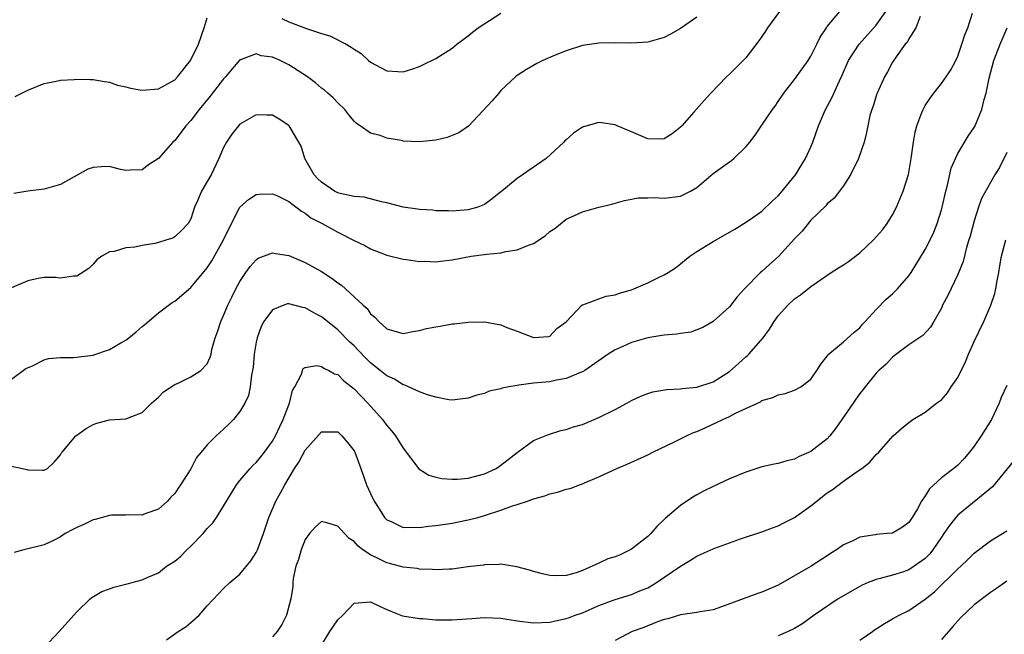
# Model space of a CAD drawing. Units: inches. Extents: x 2550000 to 2553000, y 1554000 to 1557000.
# Drawn here: x 2551408 to 2551529, y 1554197 to 1554272 of the extents above; entities that cross this region are included whole.
import ezdxf

# ---------------------------------------------------------------- set-up
doc = ezdxf.new("R2010")
doc.units = ezdxf.units.IN
doc.header["$MEASUREMENT"] = 0
doc.layers.add('LD25501554_2ft', color=33, linetype='Continuous')

msp = doc.modelspace()

# ---------------------------------------------------------------- linework, layer by layer
at = {"layer": 'LD25501554_2ft'}
for points, elevation in [([(2551501.13, 1554273), (2551499.68, 1554271), (2551499.42, 1554270.58), (2551498.61, 1554269.39), (2551497, 1554267.33), (2551496.68, 1554267), (2551495, 1554265.31), (2551494.67, 1554265), (2551492.71, 1554263), (2551491.9, 1554262.1), (2551490.65, 1554260.65), (2551489.18, 1554259), (2551489, 1554258.81), (2551487.98, 1554258.02), (2551487, 1554257.4), (2551486.64, 1554257.36), (2551485, 1554257.39), (2551483, 1554258.24), (2551481.25, 1554259), (2551481, 1554259.12), (2551479.34, 1554259.34), (2551479, 1554259.4), (2551477.12, 1554258.88), (2551477, 1554258.82), (2551475.9, 1554258.1), (2551475, 1554257.29), (2551474.85, 1554257.15), (2551474.72, 1554257), (2551472.53, 1554255), (2551469.63, 1554253), (2551469, 1554252.53), (2551467.11, 1554251), (2551467, 1554250.89), (2551465.94, 1554250.06), (2551465, 1554249.35), (2551464.17, 1554249), (2551463, 1554248.7), (2551461, 1554248.53), (2551460.56, 1554248.56), (2551459, 1554248.59), (2551458.66, 1554248.66), (2551457, 1554248.74), (2551456.78, 1554248.78), (2551455, 1554249), (2551453, 1554249.55), (2551452.34, 1554249.66), (2551450.24, 1554250.24), (2551449, 1554250.33), (2551447.3, 1554250.7), (2551447, 1554250.79), (2551446.6, 1554251), (2551445, 1554252.07), (2551444.52, 1554252.52), (2551444.09, 1554253), (2551442.97, 1554255), (2551442.5, 1554256.5), (2551442.23, 1554257), (2551441.05, 1554259), (2551441, 1554259.05), (2551439.81, 1554259.81), (2551439, 1554260.28), (2551438.31, 1554260.31), (2551437, 1554260.32), (2551435, 1554259.18), (2551434.83, 1554259), (2551434.02, 1554257.98), (2551433.35, 1554257), (2551433, 1554256.35), (2551432.43, 1554255), (2551431.47, 1554253), (2551431, 1554252.15), (2551430.29, 1554251), (2551429.8, 1554249.8), (2551429.45, 1554249), (2551429, 1554247.61), (2551428.66, 1554247), (2551427.85, 1554246.15), (2551427, 1554245.37), (2551426.76, 1554245.24), (2551426.05, 1554245), (2551425, 1554244.67), (2551424.57, 1554244.57), (2551423, 1554244.32), (2551422.11, 1554244.11), (2551421, 1554244.05), (2551419.58, 1554243.58), (2551419, 1554243.54), (2551418.05, 1554243), (2551417.45, 1554242.55), (2551417, 1554242.03), (2551416.49, 1554241.51), (2551415, 1554240.55), (2551414.58, 1554240.58), (2551413, 1554240.3), (2551412.41, 1554240.41), (2551411, 1554240.41), (2551410.28, 1554240.28), (2551409, 1554239.99), (2551407, 1554239.14)], 7348), ([(2551407, 1554227.94), (2551408.76, 1554229.24), (2551409.57, 1554229.57), (2551411, 1554230.3), (2551411.54, 1554230.46), (2551413, 1554230.61), (2551414.59, 1554230.59), (2551415, 1554230.64), (2551415.31, 1554230.69), (2551417, 1554230.88), (2551417.09, 1554230.91), (2551419, 1554231.58), (2551420.39, 1554232.39), (2551421, 1554232.72), (2551421.39, 1554233), (2551422.27, 1554233.73), (2551423, 1554234.38), (2551423.35, 1554234.65), (2551425, 1554236.07), (2551426.68, 1554237.32), (2551427, 1554237.5), (2551429, 1554239.17), (2551431, 1554241.58), (2551431.57, 1554242.43), (2551432.98, 1554245), (2551433.62, 1554246.38), (2551435, 1554249.03), (2551436.06, 1554249.94), (2551437, 1554250.59), (2551437.37, 1554250.63), (2551439, 1554250.66), (2551439.6, 1554250.4), (2551441, 1554249.71), (2551442.55, 1554248.55), (2551443, 1554248.3), (2551443.71, 1554247.71), (2551445.09, 1554247), (2551447, 1554245.95), (2551449, 1554244.95), (2551450.32, 1554244.32), (2551451, 1554243.93), (2551453, 1554243.14), (2551455, 1554242.64), (2551455.4, 1554242.6), (2551457, 1554242.37), (2551457.61, 1554242.39), (2551459, 1554242.33), (2551459.58, 1554242.42), (2551461, 1554242.56), (2551463.33, 1554243), (2551465.26, 1554243.26), (2551467, 1554243.43), (2551467.58, 1554243.58), (2551469, 1554243.78), (2551470.36, 1554244.36), (2551471, 1554244.57), (2551471.68, 1554245), (2551472.46, 1554245.54), (2551473, 1554246.02), (2551473.59, 1554246.41), (2551475, 1554247.53), (2551476.01, 1554248.01), (2551477, 1554248.45), (2551479, 1554249.01), (2551480.61, 1554249.39), (2551481, 1554249.52), (2551482.16, 1554249.84), (2551483, 1554249.99), (2551483.83, 1554250.17), (2551485, 1554250.16), (2551485.78, 1554250.22), (2551487, 1554250.13), (2551489, 1554250.36), (2551490.23, 1554251), (2551491, 1554251.44), (2551493, 1554253.15), (2551495, 1554254.59), (2551495.25, 1554254.75), (2551495.56, 1554255), (2551497, 1554256.42), (2551497.5, 1554257), (2551498.15, 1554257.85), (2551499, 1554259.08), (2551500.29, 1554261), (2551500.6, 1554261.4), (2551501, 1554261.99), (2551501.67, 1554263), (2551503, 1554264.67), (2551504.68, 1554267), (2551505, 1554267.51), (2551505.74, 1554269), (2551506.14, 1554269.86), (2551506.89, 1554271), (2551507, 1554271.15), (2551508.56, 1554273)], 7346), ([(2551407, 1554217.29), (2551408.35, 1554217), (2551408.87, 1554216.87), (2551409, 1554216.81), (2551410.79, 1554216.79), (2551411, 1554216.77), (2551411.39, 1554217), (2551412.23, 1554217.77), (2551413, 1554218.68), (2551413.11, 1554218.89), (2551413.21, 1554219), (2551414.89, 1554221), (2551415, 1554221.09), (2551416.13, 1554221.87), (2551417, 1554222.38), (2551417.47, 1554222.53), (2551419, 1554222.95), (2551421, 1554223.07), (2551423, 1554223.87), (2551424.17, 1554225), (2551425, 1554225.73), (2551425.61, 1554226.39), (2551427, 1554227.28), (2551427.49, 1554227.49), (2551429, 1554228.21), (2551430.2, 1554229), (2551431, 1554229.81), (2551431.36, 1554230.64), (2551431.46, 1554231), (2551431.57, 1554231.57), (2551431.96, 1554233), (2551432.27, 1554233.73), (2551432.64, 1554235), (2551433, 1554235.73), (2551433.51, 1554237), (2551434.02, 1554237.98), (2551434.51, 1554239), (2551435, 1554239.91), (2551435.72, 1554241), (2551436.25, 1554241.75), (2551437, 1554242.58), (2551437.25, 1554242.75), (2551439, 1554243.42), (2551439.34, 1554243.34), (2551441, 1554243.09), (2551443, 1554242.24), (2551445, 1554241.12), (2551446.29, 1554240.29), (2551447, 1554239.74), (2551447.44, 1554239.44), (2551449, 1554238.04), (2551450.1, 1554237), (2551450.58, 1554236.58), (2551451, 1554235.95), (2551451.54, 1554235.54), (2551452.01, 1554235), (2551453, 1554234.1), (2551454.27, 1554233.73), (2551455, 1554233.55), (2551456.2, 1554233.8), (2551457, 1554233.92), (2551457.87, 1554234.13), (2551459, 1554234.36), (2551459.56, 1554234.44), (2551461, 1554234.7), (2551461.28, 1554234.72), (2551463, 1554234.94), (2551465, 1554234.97), (2551467, 1554234.58), (2551467.73, 1554234.27), (2551469, 1554233.81), (2551471, 1554233.06), (2551472.82, 1554233.18), (2551473, 1554233.2), (2551473.86, 1554234.14), (2551475, 1554234.95), (2551476.97, 1554237.03), (2551477.04, 1554237.04), (2551479, 1554237.8), (2551479.89, 1554238.11), (2551481, 1554238.26), (2551481.54, 1554238.46), (2551483, 1554238.89), (2551485, 1554239.76), (2551486.49, 1554240.49), (2551487, 1554240.72), (2551487.49, 1554241), (2551488.4, 1554241.6), (2551489, 1554242.09), (2551489.52, 1554242.48), (2551490.14, 1554243), (2551491, 1554243.57), (2551493, 1554244.82), (2551495.66, 1554246.34), (2551496.76, 1554247), (2551497.48, 1554247.48), (2551499, 1554248.54), (2551500.24, 1554249.76), (2551501, 1554250.41), (2551501.25, 1554250.75), (2551503.1, 1554253), (2551504.34, 1554255), (2551505, 1554256.42), (2551505.24, 1554257), (2551505.94, 1554259), (2551506.8, 1554261), (2551507.57, 1554262.43), (2551508.49, 1554264.49), (2551508.82, 1554265.18), (2551509.62, 1554267), (2551510.91, 1554269), (2551513, 1554271.34), (2551514.2, 1554273)], 7344), ([(2551411, 1554195.05), (2551412.83, 1554197), (2551414.62, 1554199), (2551415, 1554199.41), (2551416.65, 1554201), (2551416.84, 1554201.16), (2551418.07, 1554201.93), (2551419, 1554202.23), (2551419.55, 1554202.45), (2551421.16, 1554202.84), (2551423, 1554203.35), (2551423.64, 1554203.64), (2551425, 1554204.19), (2551426.01, 1554205), (2551427, 1554205.62), (2551427.74, 1554206.26), (2551428.49, 1554207), (2551429, 1554207.45), (2551430.49, 1554209), (2551431, 1554209.64), (2551431.67, 1554210.33), (2551432.13, 1554211), (2551433, 1554212.38), (2551434.58, 1554215), (2551435, 1554215.52), (2551436.24, 1554217), (2551436.61, 1554217.39), (2551437, 1554217.73), (2551437.57, 1554218.43), (2551438.03, 1554219), (2551439, 1554220.34), (2551439.37, 1554221), (2551439.88, 1554222.12), (2551440.31, 1554223), (2551441, 1554224.79), (2551441.09, 1554225), (2551441.46, 1554226.54), (2551441.74, 1554227), (2551442.53, 1554228.53), (2551442.66, 1554229), (2551442.77, 1554229.23), (2551443, 1554229.36), (2551444.39, 1554229.61), (2551445, 1554229.48), (2551445.27, 1554229.27), (2551445.89, 1554229), (2551446.59, 1554228.59), (2551447, 1554228.49), (2551447.75, 1554227.75), (2551449, 1554226.75), (2551450.7, 1554225), (2551452.49, 1554223), (2551453, 1554222.27), (2551453.59, 1554221.59), (2551454.07, 1554221), (2551455, 1554219.47), (2551456.93, 1554216.93), (2551458.15, 1554216.15), (2551459, 1554215.92), (2551459.74, 1554215.75), (2551461, 1554215.66), (2551461.69, 1554215.69), (2551463, 1554215.81), (2551465, 1554216.34), (2551466.42, 1554217), (2551467, 1554217.38), (2551467.9, 1554218.1), (2551469, 1554218.96), (2551471, 1554220.41), (2551472.83, 1554221.17), (2551474.35, 1554221.65), (2551475, 1554221.77), (2551475.9, 1554222.1), (2551477, 1554222.4), (2551479, 1554223.22), (2551481, 1554224.21), (2551482.44, 1554225), (2551483, 1554225.32), (2551484.14, 1554225.86), (2551485, 1554226.2), (2551485.63, 1554226.37), (2551487.34, 1554226.66), (2551489, 1554226.74), (2551489.21, 1554226.79), (2551491, 1554226.97), (2551493, 1554227.62), (2551495, 1554228.88), (2551496.13, 1554229.87), (2551497, 1554230.66), (2551497.2, 1554230.8), (2551497.39, 1554231), (2551499.13, 1554233), (2551499.92, 1554234.08), (2551500.51, 1554235), (2551501, 1554235.72), (2551502.15, 1554237), (2551503, 1554237.8), (2551503.71, 1554238.29), (2551505, 1554239.3), (2551507.49, 1554241), (2551508.4, 1554241.6), (2551509, 1554241.94), (2551509.62, 1554242.38), (2551511, 1554243.42), (2551512.67, 1554245), (2551513.77, 1554246.23), (2551514.34, 1554247), (2551515, 1554248.07), (2551515.5, 1554249), (2551516.32, 1554251), (2551516.97, 1554253.03), (2551517.3, 1554255), (2551517.56, 1554257), (2551517.77, 1554258.23), (2551517.97, 1554259), (2551518.61, 1554260.61), (2551518.74, 1554261), (2551519, 1554261.47), (2551519.6, 1554262.4), (2551520.06, 1554263), (2551521, 1554264.17), (2551521.6, 1554265), (2551522.16, 1554265.84), (2551522.76, 1554267), (2551523, 1554267.52), (2551523.52, 1554269), (2551523.87, 1554270.13), (2551524.24, 1554271), (2551524.81, 1554272.81)], 7340), ([(2551440.14, 1554272.14), (2551441, 1554271.72), (2551443.02, 1554270.98), (2551445, 1554270.32), (2551446.01, 1554270.01), (2551448.01, 1554269), (2551448.65, 1554268.65), (2551449, 1554268.37), (2551449.86, 1554267.86), (2551450.76, 1554267), (2551451, 1554266.81), (2551453, 1554265.74), (2551454.36, 1554265.64), (2551455, 1554265.62), (2551456.07, 1554265.93), (2551457, 1554266.27), (2551457.51, 1554266.49), (2551459, 1554267.25), (2551461, 1554268.53), (2551461.58, 1554269), (2551463, 1554270.03), (2551463.52, 1554270.48), (2551464.22, 1554271), (2551467, 1554272.82)], 7352), ([(2551491, 1554272.3), (2551489, 1554270.91), (2551487.78, 1554270.22), (2551487, 1554269.82), (2551485, 1554269.25), (2551483, 1554269.11), (2551481, 1554269.16), (2551479, 1554269.14), (2551477, 1554268.83), (2551475, 1554268.2), (2551473.65, 1554267.65), (2551472.14, 1554267), (2551471.38, 1554266.62), (2551470.12, 1554265.88), (2551469, 1554265.16), (2551468.8, 1554265), (2551467, 1554263.31), (2551466.72, 1554263), (2551465.94, 1554262.06), (2551463.04, 1554258.96), (2551461.85, 1554258.15), (2551461, 1554257.79), (2551460.42, 1554257.58), (2551459, 1554257.24), (2551457, 1554257.04), (2551455, 1554257.13), (2551454.82, 1554257.18), (2551453, 1554257.46), (2551452.21, 1554257.79), (2551451, 1554258.08), (2551449.72, 1554259), (2551449.28, 1554259.28), (2551449, 1554259.57), (2551448.34, 1554260.34), (2551447.84, 1554261), (2551447, 1554261.8), (2551446.43, 1554262.43), (2551445.78, 1554263), (2551445.35, 1554263.35), (2551445, 1554263.62), (2551444.26, 1554264.26), (2551443.28, 1554265), (2551441, 1554266.48), (2551439.93, 1554267), (2551439, 1554267.4), (2551437.59, 1554267.59), (2551437, 1554267.83), (2551435.09, 1554267.09), (2551435, 1554267.08), (2551434.04, 1554265.96), (2551433.23, 1554265), (2551433, 1554264.76), (2551431.36, 1554262.64), (2551430, 1554261), (2551429, 1554259.65), (2551428.38, 1554259), (2551427.8, 1554258.2), (2551427, 1554257.21), (2551426.76, 1554257), (2551425, 1554254.99), (2551423.81, 1554254.19), (2551423, 1554253.58), (2551421.55, 1554253.55), (2551421, 1554253.52), (2551420.35, 1554253.65), (2551419, 1554253.99), (2551418.04, 1554253.96), (2551417, 1554253.89), (2551416.34, 1554253.66), (2551413, 1554251.81), (2551411, 1554251.21), (2551409, 1554250.98), (2551407.29, 1554250.71)], 7350), ([(2551518.39, 1554272.39), (2551517.85, 1554271), (2551517, 1554269.66), (2551516.78, 1554269.22), (2551516.57, 1554269), (2551515.45, 1554267.45), (2551515, 1554266.78), (2551514.39, 1554265.61), (2551514.02, 1554265), (2551513.11, 1554263), (2551513, 1554262.66), (2551512.61, 1554261.39), (2551512.46, 1554261), (2551512.24, 1554260.24), (2551511.96, 1554259), (2551511.81, 1554258.19), (2551511.51, 1554257), (2551510.84, 1554255), (2551509.85, 1554253), (2551509, 1554251.65), (2551507.86, 1554250.14), (2551507, 1554249.42), (2551506.82, 1554249.18), (2551505, 1554247.44), (2551503.91, 1554246.09), (2551503, 1554245.14), (2551501.02, 1554242.98), (2551499.96, 1554242.04), (2551499, 1554241.15), (2551498.82, 1554241), (2551496.85, 1554239), (2551495.97, 1554238.03), (2551495, 1554236.79), (2551493, 1554235), (2551491.73, 1554234.27), (2551491, 1554233.97), (2551490.29, 1554233.71), (2551489, 1554233.55), (2551488.56, 1554233.44), (2551487, 1554233.34), (2551486.73, 1554233.27), (2551485, 1554233.01), (2551483, 1554232.42), (2551481.94, 1554231.94), (2551481, 1554231.54), (2551480.14, 1554231), (2551477.28, 1554229), (2551477, 1554228.83), (2551476.76, 1554228.76), (2551475, 1554228), (2551473.82, 1554227.82), (2551473, 1554227.63), (2551471.47, 1554227.47), (2551471, 1554227.44), (2551469.19, 1554227.19), (2551469, 1554227.18), (2551467.95, 1554227), (2551467.16, 1554226.84), (2551467, 1554226.77), (2551465.55, 1554226.45), (2551465, 1554226.19), (2551464.03, 1554225.97), (2551463, 1554225.59), (2551461, 1554225.38), (2551460.59, 1554225.41), (2551459, 1554225.72), (2551458, 1554226), (2551457, 1554226.4), (2551455.21, 1554227.21), (2551455, 1554227.25), (2551453.94, 1554227.94), (2551453, 1554228.33), (2551452.2, 1554229), (2551451, 1554229.93), (2551450.46, 1554230.46), (2551449.51, 1554231.51), (2551449, 1554232.03), (2551448.49, 1554232.49), (2551447, 1554233.99), (2551445.72, 1554235), (2551445, 1554235.59), (2551444.06, 1554236.06), (2551443, 1554236.69), (2551442.71, 1554236.71), (2551441, 1554237.17), (2551440.84, 1554237.16), (2551440.4, 1554237), (2551439, 1554236.45), (2551437.95, 1554235), (2551437.61, 1554234.39), (2551437.11, 1554233), (2551437, 1554232.48), (2551436.75, 1554231), (2551436.61, 1554229.39), (2551436.56, 1554229), (2551436.42, 1554228.42), (2551436.27, 1554227), (2551436.05, 1554225.95), (2551435.59, 1554225), (2551435, 1554223.99), (2551434.2, 1554223), (2551433.61, 1554222.39), (2551433, 1554221.82), (2551432.08, 1554221), (2551431, 1554219.87), (2551430.25, 1554219), (2551429.68, 1554218.32), (2551429, 1554216.96), (2551427.72, 1554215), (2551427.41, 1554214.59), (2551427, 1554213.94), (2551426.53, 1554213.47), (2551426.11, 1554213), (2551425, 1554211.99), (2551423.47, 1554211.47), (2551423, 1554211.28), (2551421.31, 1554211.31), (2551421, 1554211.28), (2551419.26, 1554211.26), (2551419, 1554211.23), (2551417.26, 1554210.74), (2551417, 1554210.68), (2551415.88, 1554210.12), (2551415, 1554209.75), (2551414.5, 1554209.5), (2551413.57, 1554209), (2551413, 1554208.63), (2551412.22, 1554208.22), (2551411, 1554207.61), (2551408.51, 1554207), (2551407.33, 1554206.67)], 7342), ([(2551407.43, 1554262.57), (2551409, 1554263.37), (2551411, 1554264.19), (2551412.46, 1554264.46), (2551413, 1554264.59), (2551414.67, 1554264.67), (2551415, 1554264.71), (2551416.66, 1554264.66), (2551417, 1554264.67), (2551418.41, 1554264.41), (2551419, 1554264.35), (2551419.99, 1554263.99), (2551421, 1554263.78), (2551421.6, 1554263.6), (2551423, 1554263.37), (2551425, 1554263.52), (2551427, 1554264.63), (2551427.36, 1554265), (2551428.94, 1554267), (2551429.93, 1554269), (2551430.61, 1554271), (2551431, 1554272.23)], 7352), ([(2551426, 1554196), (2551427.42, 1554197), (2551428.4, 1554197.6), (2551429, 1554198.09), (2551430.01, 1554199), (2551431, 1554200.14), (2551432.37, 1554201.63), (2551433, 1554202.29), (2551433.77, 1554203), (2551435, 1554204.04), (2551436.33, 1554205.67), (2551437, 1554206.68), (2551437.15, 1554207), (2551437.89, 1554209), (2551438.56, 1554211), (2551439.41, 1554213), (2551439.98, 1554214.02), (2551440.49, 1554215), (2551441.7, 1554217), (2551442.22, 1554217.78), (2551443, 1554219.23), (2551445, 1554221.47), (2551447, 1554221.47), (2551447.49, 1554221), (2551448.19, 1554220.19), (2551449, 1554219.16), (2551449.08, 1554219), (2551449.83, 1554217), (2551450.53, 1554215), (2551451, 1554213.94), (2551451.47, 1554213), (2551452.06, 1554212.06), (2551452.74, 1554211), (2551453, 1554210.7), (2551453.52, 1554210.48), (2551455, 1554209.75), (2551456.21, 1554209.79), (2551457, 1554209.74), (2551458.1, 1554209.9), (2551459, 1554209.98), (2551459.88, 1554210.12), (2551461, 1554210.27), (2551461.59, 1554210.41), (2551463, 1554210.68), (2551464.15, 1554211), (2551465, 1554211.22), (2551467, 1554211.87), (2551468.4, 1554212.4), (2551469, 1554212.58), (2551470.26, 1554213), (2551471, 1554213.28), (2551472.38, 1554213.62), (2551473, 1554213.89), (2551473.93, 1554214.07), (2551475, 1554214.44), (2551475.47, 1554214.53), (2551476.64, 1554215), (2551477, 1554215.12), (2551477.23, 1554215.23), (2551479, 1554215.95), (2551481.21, 1554217), (2551482.49, 1554217.51), (2551485, 1554218.68), (2551485.6, 1554219), (2551488.27, 1554220.27), (2551489.73, 1554221), (2551490.61, 1554221.39), (2551491, 1554221.53), (2551492.02, 1554221.98), (2551494.21, 1554223), (2551495, 1554223.35), (2551495.76, 1554223.76), (2551498.83, 1554225.17), (2551499, 1554225.31), (2551500.33, 1554225.67), (2551501, 1554226.03), (2551501.83, 1554226.17), (2551503, 1554226.6), (2551503.78, 1554227), (2551505, 1554227.93), (2551505.74, 1554229), (2551506.22, 1554229.78), (2551507, 1554230.76), (2551507.08, 1554230.92), (2551509, 1554232.52), (2551510.31, 1554233.69), (2551511, 1554234.23), (2551511.34, 1554234.66), (2551511.66, 1554235), (2551513, 1554236.47), (2551514.24, 1554237.76), (2551515, 1554238.38), (2551515.63, 1554239), (2551517, 1554240.6), (2551517.27, 1554241), (2551519, 1554243.83), (2551519.62, 1554245), (2551520.05, 1554245.95), (2551520.49, 1554247), (2551521, 1554248.68), (2551521.08, 1554249), (2551521.52, 1554251), (2551521.73, 1554251.73), (2551522.18, 1554253.82), (2551522.71, 1554255), (2551523, 1554255.61), (2551524.27, 1554257.73), (2551525, 1554258.78), (2551525.08, 1554258.92), (2551525.94, 1554261), (2551526.22, 1554262.22), (2551526.48, 1554263), (2551526.85, 1554264.85), (2551527.41, 1554267), (2551528.2, 1554269), (2551529.05, 1554271)], 7338), ([(2551529, 1554255.74), (2551528.11, 1554253.89), (2551527.55, 1554253), (2551527, 1554252.05), (2551525.92, 1554250.08), (2551525.54, 1554249), (2551525, 1554247.34), (2551524.52, 1554245.48), (2551524.37, 1554245), (2551524.06, 1554244.06), (2551523.66, 1554242.34), (2551523, 1554240.75), (2551521.79, 1554238.21), (2551521.15, 1554237), (2551521, 1554236.65), (2551520.07, 1554235), (2551519.67, 1554234.33), (2551518.73, 1554233.27), (2551517, 1554232.15), (2551515.22, 1554230.78), (2551515, 1554230.65), (2551514.21, 1554229.79), (2551513.34, 1554229), (2551513, 1554228.67), (2551511.64, 1554227), (2551511.37, 1554226.63), (2551511, 1554226.19), (2551510.51, 1554225.49), (2551510.19, 1554225), (2551508.07, 1554221.93), (2551507.33, 1554221), (2551507, 1554220.64), (2551505, 1554219.07), (2551503.55, 1554218.45), (2551503, 1554218.13), (2551502.06, 1554217.94), (2551501, 1554217.6), (2551500.49, 1554217.51), (2551499, 1554217.18), (2551497, 1554216.55), (2551495, 1554215.71), (2551493, 1554214.79), (2551491.81, 1554214.19), (2551491, 1554213.76), (2551490.53, 1554213.47), (2551489, 1554212.47), (2551487.14, 1554210.86), (2551486.12, 1554209.88), (2551485.38, 1554209), (2551485, 1554208.64), (2551483, 1554207.08), (2551482.86, 1554207), (2551481.6, 1554206.4), (2551481, 1554206.16), (2551480.1, 1554205.9), (2551479, 1554205.37), (2551477, 1554204.5), (2551476.21, 1554204.21), (2551475, 1554203.89), (2551473.84, 1554203.84), (2551473, 1554203.88), (2551472.08, 1554204.08), (2551471, 1554204.36), (2551470.51, 1554204.51), (2551468.94, 1554204.94), (2551467, 1554205.24), (2551466.8, 1554205.2), (2551465, 1554205.19), (2551464.85, 1554205.15), (2551462.92, 1554204.92), (2551461, 1554204.66), (2551460.66, 1554204.66), (2551459, 1554204.56), (2551458.61, 1554204.61), (2551457, 1554204.64), (2551456.71, 1554204.71), (2551455, 1554204.91), (2551453.35, 1554205.35), (2551453, 1554205.43), (2551452.12, 1554205.88), (2551451, 1554206.39), (2551450.08, 1554207), (2551449.48, 1554207.48), (2551449, 1554208.04), (2551448.39, 1554208.39), (2551447.81, 1554209), (2551447, 1554209.91), (2551445.66, 1554210.34), (2551445, 1554210.47), (2551444.21, 1554209.79), (2551443.54, 1554209), (2551443, 1554208.29), (2551442.49, 1554207), (2551442.16, 1554205.84), (2551441.87, 1554205), (2551441.51, 1554203.51), (2551441.47, 1554203), (2551441.48, 1554202.52), (2551441.22, 1554201), (2551440.7, 1554199), (2551440.14, 1554197.86), (2551439.58, 1554197), (2551439, 1554196.36)], 7336), ([(2551445, 1554195.35), (2551446.01, 1554197), (2551447, 1554198.45), (2551447.61, 1554199), (2551449, 1554200.49), (2551451, 1554200.66), (2551452.12, 1554200.12), (2551453, 1554199.72), (2551453.48, 1554199.48), (2551454.93, 1554198.93), (2551457, 1554198.59), (2551457.41, 1554198.59), (2551459, 1554198.44), (2551459.56, 1554198.44), (2551461, 1554198.42), (2551463.41, 1554198.59), (2551465, 1554198.72), (2551467, 1554198.63), (2551469, 1554198.3), (2551471, 1554198.07), (2551473, 1554198.15), (2551473.68, 1554198.32), (2551475, 1554198.58), (2551475.3, 1554198.7), (2551476.1, 1554199), (2551477, 1554199.3), (2551479, 1554200.19), (2551481, 1554200.94), (2551483, 1554201.54), (2551484.02, 1554201.98), (2551485, 1554202.37), (2551485.41, 1554202.59), (2551486.08, 1554203), (2551489, 1554205.01), (2551490.24, 1554205.76), (2551491, 1554206.26), (2551491.53, 1554206.47), (2551493, 1554207.15), (2551493.24, 1554207.24), (2551495, 1554207.89), (2551496.36, 1554208.36), (2551499, 1554209.21), (2551500.29, 1554209.71), (2551501, 1554209.95), (2551501.67, 1554210.33), (2551503, 1554210.99), (2551505, 1554212.41), (2551507, 1554214), (2551507.61, 1554214.39), (2551509, 1554215.43), (2551510.53, 1554216.53), (2551511.23, 1554217), (2551512.24, 1554217.76), (2551513, 1554218.7), (2551513.31, 1554219), (2551515.09, 1554221), (2551516.11, 1554221.89), (2551517, 1554222.63), (2551517.51, 1554223), (2551519, 1554223.89), (2551520.41, 1554225), (2551521, 1554225.42), (2551521.74, 1554226.26), (2551522.21, 1554227), (2551523, 1554228.14), (2551523.95, 1554230.05), (2551524.33, 1554231), (2551525, 1554232.54), (2551526.18, 1554235), (2551527.07, 1554237), (2551527.56, 1554238.44), (2551527.68, 1554239), (2551527.8, 1554239.8), (2551528.04, 1554241), (2551528.16, 1554241.84), (2551528.36, 1554243), (2551528.91, 1554245)], 7334), ([(2551529, 1554227.18), (2551528.33, 1554225.67), (2551528.08, 1554225), (2551527.14, 1554223), (2551525.89, 1554221), (2551525, 1554219.74), (2551524.46, 1554219), (2551523.77, 1554218.23), (2551523, 1554217.38), (2551522.54, 1554217), (2551521, 1554215.84), (2551519.52, 1554214.48), (2551519, 1554213.62), (2551518.57, 1554213), (2551518.06, 1554212.06), (2551517.43, 1554211), (2551517, 1554210.36), (2551516.21, 1554209.79), (2551515, 1554209.07), (2551514.33, 1554209), (2551513, 1554208.9), (2551512.87, 1554208.87), (2551511, 1554208.59), (2551510.14, 1554208.14), (2551509, 1554207.61), (2551508.12, 1554207), (2551507.42, 1554206.58), (2551507, 1554206.28), (2551505.04, 1554205), (2551501, 1554202.68), (2551499, 1554201.82), (2551498.37, 1554201.63), (2551494.02, 1554200.02), (2551493, 1554199.68), (2551491.41, 1554199.41), (2551491, 1554199.32), (2551489, 1554199.06), (2551487.46, 1554198.54), (2551487, 1554198.46), (2551486.18, 1554198.18), (2551484.52, 1554197.48), (2551483.09, 1554197), (2551481, 1554195.9)], 7332), ([(2551529.97, 1554218.03), (2551527.25, 1554214.75), (2551523, 1554211.27), (2551522.76, 1554211), (2551521.98, 1554210.02), (2551521.31, 1554209), (2551521, 1554208.57), (2551519.94, 1554207), (2551519.52, 1554206.48), (2551519, 1554205.97), (2551517.67, 1554205), (2551517, 1554204.57), (2551516.34, 1554204.34), (2551515, 1554203.91), (2551513.49, 1554203.49), (2551513, 1554203.39), (2551512, 1554203), (2551511.3, 1554202.7), (2551511, 1554202.54), (2551508.36, 1554201), (2551505.39, 1554199), (2551504.01, 1554197.99), (2551503, 1554197.38), (2551502.19, 1554197), (2551501, 1554196.47)], 7330), ([(2551511, 1554195.94), (2551512.54, 1554197), (2551512.8, 1554197.2), (2551513, 1554197.34), (2551514.01, 1554197.99), (2551515, 1554198.55), (2551515.83, 1554199), (2551517, 1554199.58), (2551519, 1554200.96), (2551520.13, 1554201.87), (2551523, 1554204.68), (2551523.36, 1554205), (2551524.19, 1554205.8), (2551525, 1554206.6), (2551527, 1554208.12), (2551529, 1554209.35)], 7328), ([(2551529, 1554203.19), (2551527.73, 1554202.27), (2551527, 1554201.8), (2551525, 1554200.29), (2551523.33, 1554198.67), (2551522.39, 1554197.61), (2551521.87, 1554197), (2551521, 1554196.04)], 7326)]:
    msp.add_lwpolyline(points, dxfattribs=dict(at, elevation=elevation))

doc.saveas('drawing.dxf')
